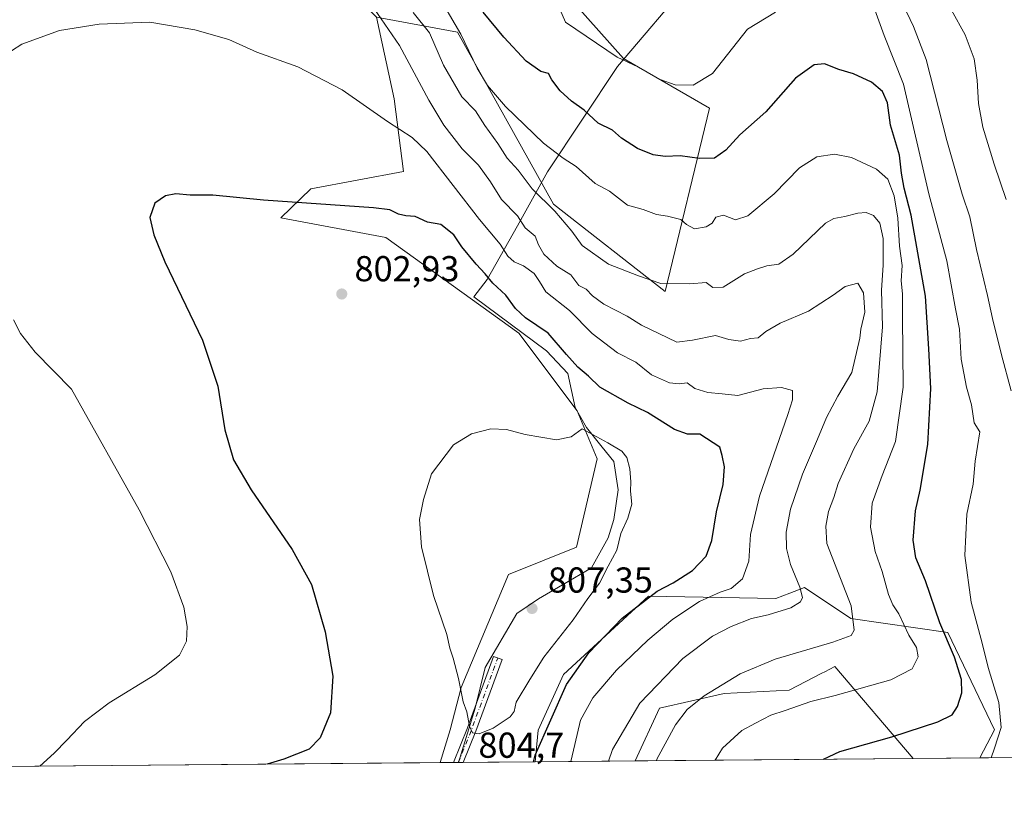
# Model space of a CAD drawing. Units: metres. Extents: x 559633 to 563089, y 4735630 to 4737974.
# Drawn here: x 560907 to 561180, y 4735630 to 4735849 of the extents above; entities that cross this region are included whole.
import ezdxf

# ---------------------------------------------------------------- set-up
doc = ezdxf.new("R2010")
doc.units = ezdxf.units.M
doc.header["$MEASUREMENT"] = 0
doc.linetypes.add('DGN Style 4', pattern=[2.6384748266838614, 1.318413404963828, -0.6592067024819142, 0.001648016756204785, -0.6592067024819142])
for name, color, linetype, lineweight in [('Arbolado forestal CxS', 92, 'Continuous', 0), ('Camino Cxs', 7, 'Continuous', 0), ('Camino eje', 30, 'DGN Style 4', 13), ('Comarca CxS', 21, 'Continuous', 0), ('Comunidad Autónoma CxS', 142, 'Continuous', 0), ('Cultivos herbáceos CxS', 92, 'Continuous', 0), ('Curva de nivel maestra', 30, 'Continuous', 30), ('Curva de nivel normal', 30, 'Continuous', 0), ('Espacio natural protegido', 121, 'Continuous', 13), ('Espacio natural protegido CxS', 121, 'Continuous', 0), ('Municipio CxS', 4, 'Continuous', 0), ('Pastizal CxS', 92, 'Continuous', 0), ('Prado CxS', 92, 'Continuous', 0), ('Provincia CxS', 1, 'Continuous', 0), ('Punto de cota en terreno', 7, 'Continuous', 0), ('Rótulo de punto de cota en terreno', 7, 'Continuous', 0)]:
    doc.layers.add(name, color=color, linetype=linetype, lineweight=lineweight)
doc.styles.add('Style-Arial', font='txt')

# ---------------------------------------------------------------- blocks, each defined once
blk = doc.blocks.new('*U9')
at = {"layer": 'Arbolado forestal CxS', "color": 92, "linetype": 'Continuous', "lineweight": 0}
blk.add_polyline3d([(561280.2265999997, 4735644.444499999, 747.968399999998), (561173.4304999998, 4735643.5, 771.4239999999991), (561177.5085000005, 4735651.329100001, 771.3447000000016), (561164.4907000001, 4735678.367699999, 774.828999999998), (561137.5828999998, 4735682.1841, 785.747000000003), (561124.7176999999, 4735690.843499999, 789.5095000000001), (561120.6294999998, 4735689.2609, 791.1209999999992), (561116.7275, 4735687.750499999, 792.1775999999954), (561081.3721000003, 4735688.383099999, 801.1251000000047), (561057.7395000001, 4735666.6711, 802.2716999999975), (561050.7169000005, 4735651.213300001, 801.8545000000014), (561049.8784999996, 4735642.407199999, 800.3874999999972), (561023.4439000003, 4735642.173400001, 803.9514999999956), (561026.2597000003, 4735651.2707, 804.2526000000071), (561029.2928999999, 4735663.0277, 804.9453999999969), (561042.4445000002, 4735694.4287, 806.1012000000047), (561061.3722999999, 4735701.9965, 805.7743999999948), (561067.0509000003, 4735726.590500001, 805.1857000000019), (561061.5541000003, 4735739.8815, 803.3695000000008), (561045.3344999999, 4735761.453700001, 801.9787999999971), (561008.3772999998, 4735788.078500001, 801.1196999999956), (560979.2292999999, 4735793.5647, 800.7927000000054), (560987.5181, 4735801.579500001, 798.7323999999935), (561013.3198999995, 4735806.352299999, 796.7217999999993), (561010.6813000003, 4735826.544700001, 793.6738999999943), (561005.7516999999, 4735849.2937, 790.0295999999945), (561028.2489, 4735845.142100001, 780.4743000000017), (561054.9331, 4735797.362700001, 784.7553000000045), (561085.9574999996, 4735773.0471, 785.4510000000009), (561098.2830999997, 4735824.024300001, 771.698000000004), (561074.4143000003, 4735837.831900001, 769.8898999999948), (561050.7550999997, 4735864.318700001, 768.6750999999931)], dxfattribs=at)
blk.add_polyline3d([(561154.8864000002, 4735643.335999999, 773.318299999999), (561077.6756999996, 4735642.653100001, 787.7979999999953), (561084.3759000005, 4735657.3391, 788.0259999999981), (561102.4014999997, 4735661.344699999, 784.747199999998), (561120.4275000002, 4735662.3455, 782.531099999993), (561129.5623000005, 4735667.014900001, 783.2197000000016), (561130.3790999996, 4735667.4323, 783.2860999999976), (561133.1662999997, 4735668.857100001, 783.475900000005)], close=True, dxfattribs=at)
blk = doc.blocks.new('*U11')
at = {"layer": 'Cultivos herbáceos CxS', "color": 92, "linetype": 'Continuous', "lineweight": 0}
blk.add_polyline3d([(560858.8975000001, 4735896.918500001, 789.3413), (560912.9139, 4735907.4923, 787.0746999999974), (560961.1661, 4735886.9483, 792.0111000000034), (560976.1948999995, 4735875.706900001, 791.8074000000051), (560987.0777000003, 4735867.5667, 791.3065999999964), (561005.7516999999, 4735849.2937, 790.0295999999945), (561010.6813000003, 4735826.544700001, 793.6738999999943), (561013.3198999995, 4735806.352299999, 796.7217999999993), (560987.5181, 4735801.579500001, 798.7323999999935), (560979.2292999999, 4735793.5647, 800.7927000000054), (561008.3772999998, 4735788.078500001, 801.1196999999956), (561045.3344999999, 4735761.453700001, 801.9787999999971), (561061.5541000003, 4735739.8815, 803.3695000000008), (561067.0509000003, 4735726.590500001, 805.1857000000019), (561061.3722999999, 4735701.9965, 805.7743999999948), (561042.4445000002, 4735694.4287, 806.1012000000047), (561029.2928999999, 4735663.0277, 804.9453999999969), (561026.2597000003, 4735651.2707, 804.2526000000071), (561023.4439000003, 4735642.173400001, 803.9514999999956), (560881.5477999998, 4735640.918500001, 794.1625000000058)], dxfattribs=at)
blk = doc.blocks.new('*U15')
at = {"layer": 'Pastizal CxS', "color": 92, "linetype": 'Continuous', "lineweight": 0}
blk.add_polyline3d([(561124.7176999999, 4735690.843499999, 789.5095000000001), (561137.5828999998, 4735682.1841, 785.747000000003), (561164.4907000001, 4735678.367699999, 774.828999999998), (561177.5085000005, 4735651.329100001, 771.3447000000016), (561173.4304999998, 4735643.5, 771.4239999999991), (561154.8864000002, 4735643.335999999, 773.318299999999), (561133.1662999997, 4735668.857100001, 783.475900000005), (561130.3790999996, 4735667.4323, 783.2860999999976), (561129.5623000005, 4735667.014900001, 783.2197000000016), (561120.4275000002, 4735662.3455, 782.531099999993), (561102.4014999997, 4735661.344699999, 784.747199999998), (561084.3759000005, 4735657.3391, 788.0259999999981), (561077.6756999996, 4735642.653100001, 787.7979999999953), (561049.8784999996, 4735642.407199999, 800.3874999999972), (561050.7169000005, 4735651.213300001, 801.8545000000014), (561057.7395000001, 4735666.6711, 802.2716999999975), (561081.3721000003, 4735688.383099999, 801.1251000000047), (561116.7275, 4735687.750499999, 792.1775999999954), (561120.6294999998, 4735689.2609, 791.1209999999992)], close=True, dxfattribs=at)
blk = doc.blocks.new('*U20')
at = {"layer": 'Espacio natural protegido CxS', "color": 121, "linetype": 'Continuous', "lineweight": 0, "flags": 128}
blk.add_lwpolyline([(561491.4693000005, 4735646.312899999), (561028.5671884873, 4735642.218762252), (561033.1652000005, 4735657.296299999), (561035.9844000001, 4735668.6322), (561044.7377000002, 4735683.5821), (561050.7947999998, 4735687.703899999), (561060.7719000002, 4735693.512800002), (561065.4820000007, 4735696.334699999), (561070.1090999999, 4735704.601600002), (561071.7011999999, 4735709.719499999), (561072.8954000006, 4735717.987500002), (561071.7015000007, 4735725.860500001), (561068.5186000002, 4735729.797599999), (561064.140599999, 4735735.309699999), (561060.9566999997, 4735740.8207), (561058.9678999991, 4735750.268800001), (561052.9979999998, 4735756.5679), (561032.779199999, 4735771.545200001), (561036.5443000001, 4735776.409200001), (561044.9385999991, 4735791.322000002), (561053.2898000004, 4735806.2998), (561072.7454000008, 4735835.582400001), (561093.4328999993, 4735859.889000001)], dxfattribs=at)
blk = doc.blocks.new('5PATER')
at = {"layer": 'Punto de cota en terreno', "linetype": 'Continuous', "lineweight": 0}
h = blk.add_hatch(color=51, dxfattribs=at)
edge = h.paths.add_edge_path()
edge.add_ellipse((0, 0), major_axis=(-0.1095731443231308, -0.1110710700762829), ratio=0.9994222409660322, start_angle=0, end_angle=360)
blk = doc.blocks.new('*U21')
at = {"layer": 'Camino Cxs', "color": 7, "linetype": 'Continuous', "lineweight": 0}
for points in [[(561029.8587999997, 4735642.2302, 812.5007999999943), (561027.1533000004, 4735642.2062, 810.0017999999982), (561031.0333000004, 4735651.821900001, 811.9744000000064), (561038.3025000002, 4735671.6469, 808.6027000000031), (561040.6497, 4735670.7863, 810.9257000000072), (561033.3667000001, 4735650.923699999, 813.8987000000053)], [(560847.6272, 4735640.6184, 799.1714000000065), (560842.1139000002, 4735640.569700001, 799.709600000002), (560837.9045000002, 4735642.8485, 800.1353999999993), (560825.1392999999, 4735650.6929, 800.5559000000068), (560821.1967000002, 4735653.553500001, 797.7495000000055), (560813.2441999996, 4735659.8256, 794.0289000000049), (560812.3901000004, 4735662.090100001, 793.8745000000055), (560810.7758, 4735664.956499999, 794.8429999999935), (560822.7046999997, 4735655.5481, 799.445000000007), (560826.5921, 4735652.728900001, 800.9116000000067), (560839.1564999997, 4735645.013300001, 800.9113000000071), (560845.0317000002, 4735641.830499999, 799.421199999997)]]:
    blk.add_polyline3d(points, close=True, dxfattribs=at)

msp = doc.modelspace()

# ---------------------------------------------------------------- linework, layer by layer
at = {"layer": 'Arbolado forestal CxS', "color": 92, "linetype": 'Continuous', "lineweight": 0, "extrusion": (0.1843074878957902, 0.001630131357463615, 0.9828672812629896), "elevation": 111904.8373876807, "flags": 128}
msp.add_lwpolyline([(4730495.10550657, -592542.466411174), (4730495.10550657, -592463.9067506663)], dxfattribs=at)
at = {"layer": 'Arbolado forestal CxS', "color": 92, "linetype": 'Continuous', "lineweight": 0, "extrusion": (0.2145004357411964, 0.001897032395322395, 0.9767220507057921), "elevation": 130109.0813320736, "flags": 128}
msp.add_lwpolyline([(4730495.511374439, -588938.1977540534), (4730495.511374439, -588828.8521358203)], dxfattribs=at)
at = {"layer": 'Arbolado forestal CxS', "color": 92, "linetype": 'Continuous', "lineweight": 0, "extrusion": (-0.1291622507136713, -0.001145586361236462, 0.9916228116690678), "elevation": -77090.92115592683, "flags": 128}
msp.add_lwpolyline([(-4730480.195908763, 598057.9620198499), (-4730480.195908763, 598054.2211358619)], dxfattribs=at)
at = {"layer": 'Arbolado forestal CxS', "color": 92, "linetype": 'Continuous', "lineweight": 0, "extrusion": (-0.07613261369656332, -0.0006697058717537287, 0.9970974759900736), "elevation": -45081.85111858661, "flags": 128}
msp.add_lwpolyline([(-4730524.072032569, 600974.609577248), (-4730524.072032569, 600973.2527867929)], dxfattribs=at)
at = {"layer": 'Arbolado forestal CxS', "color": 92, "linetype": 'Continuous', "lineweight": 0, "extrusion": (-0.05756230615453958, -0.0005106436563913441, 0.9983417852385161), "elevation": -33909.11638400281, "flags": 128}
msp.add_lwpolyline([(-4730479.117909104, 602063.0940172657), (-4730479.117909104, 602061.7390171591)], dxfattribs=at)
at = {"layer": 'Arbolado forestal CxS', "color": 92, "linetype": 'Continuous', "lineweight": 0, "extrusion": (0.2066416591514853, 0.00182801129278026, 0.9784149851049067), "elevation": 125376.1966829833, "flags": 128}
msp.add_lwpolyline([(4730494.106403898, -589739.718169341), (4730494.106403898, -589719.2560100035)], dxfattribs=at)
at = {"layer": 'Arbolado forestal CxS', "color": 92, "linetype": 'Continuous', "lineweight": 0}
for points in [[(561005.7516999999, 4735849.2937, 790.0295999999945), (561028.2489, 4735845.142100001, 780.4743000000017), (561054.9331, 4735797.362700001, 784.7553000000045), (561085.9574999996, 4735773.0471, 785.4510000000009), (561098.2830999997, 4735824.024300001, 771.698000000004), (561074.4143000003, 4735837.831900001, 769.8898999999948), (561050.7550999997, 4735864.318700001, 768.6750999999931), (561029.3410999998, 4735902.6077, 769.7119999999995), (561034.8123000005, 4735916.053500001, 767.6119000000036), (561040.7631000001, 4735904.0757, 765.5293999999994), (561046.4908999996, 4735890.471700001, 764.4167000000016), (561060.0947000004, 4735886.8915, 760.9268000000012), (561095.6303000003, 4735864.9169, 762.3576999999932), (561113.0374999996, 4735879.422300001, 761.4046999999993), (561129.1533000004, 4735903.916099999, 755.6989000000032), (561114.0065000001, 4735961.6217, 751.8283999999985), (561070.8409000002, 4735970.647100001, 762.8859999999986), (561074.3787000002, 4735973.094900001, 762.2088999999978)], [(561005.7516999999, 4735849.2937, 790.0295999999945), (561010.6813000003, 4735826.544700001, 793.6738999999943), (561013.3198999995, 4735806.352299999, 796.7217999999993), (560987.5181, 4735801.579500001, 798.7323999999935), (560979.2292999999, 4735793.5647, 800.7927000000054), (561008.3772999998, 4735788.078500001, 801.1196999999956), (561045.3344999999, 4735761.453700001, 801.9787999999971), (561061.5541000003, 4735739.8815, 803.3695000000008), (561067.0509000003, 4735726.590500001, 805.1857000000019), (561061.3722999999, 4735701.9965, 805.7743999999948), (561042.4445000002, 4735694.4287, 806.1012000000047), (561029.2928999999, 4735663.0277, 804.9453999999969), (561026.2597000003, 4735651.2707, 804.2526000000071), (561023.4440000001, 4735642.1735, 803.9514999999956)], [(561173.4305999996, 4735643.5001, 771.4239999999991), (561177.5085000005, 4735651.329100001, 771.3447000000016), (561164.4907000001, 4735678.367699999, 774.828999999998), (561137.5828999998, 4735682.1841, 785.747000000003), (561124.7176999999, 4735690.843499999, 789.5095000000001), (561120.6294999998, 4735689.2609, 791.1209999999992), (561116.7275, 4735687.750499999, 792.1775999999954), (561081.3721000003, 4735688.383099999, 801.1251000000047), (561057.7395000001, 4735666.6711, 802.2716999999975), (561050.7169000005, 4735651.213300001, 801.8545000000014), (561049.8784999996, 4735642.407299999, 800.3874999999972)], [(561154.8863000004, 4735643.336100001, 773.318299999999), (561133.1662999997, 4735668.857100001, 783.475900000005), (561130.3790999996, 4735667.4323, 783.2860999999976), (561129.5623000005, 4735667.014900001, 783.2197000000016), (561120.4275000002, 4735662.3455, 782.531099999993), (561102.4014999997, 4735661.344699999, 784.747199999998), (561084.3759000005, 4735657.3391, 788.0259999999981), (561077.6758000003, 4735642.653200001, 787.797900000005)]]:
    msp.add_polyline3d(points, dxfattribs=at)
at = {"layer": 'Camino Cxs', "color": 7, "linetype": 'Continuous', "lineweight": 0, "extrusion": (-0.6784761262061625, -0.005993561050046205, 0.7345980012185024), "elevation": -408431.8646388263, "flags": 128}
msp.add_lwpolyline([(-4730501.599132827, 443396.5805300403), (-4730501.599132827, 443392.897419608)], dxfattribs=at)
at = {"layer": 'Camino Cxs', "color": 7, "linetype": 'Continuous', "lineweight": 0}
msp.add_polyline3d([(561027.1533000004, 4735642.206300001, 810.0017999999982), (561031.0333000004, 4735651.821900001, 811.9744000000064), (561038.3025000002, 4735671.6469, 808.6027000000031), (561040.6497, 4735670.7863, 810.9257000000072), (561033.3667000001, 4735650.923699999, 813.8987000000053), (561029.8587999997, 4735642.2302, 812.5007999999943)], dxfattribs=at)
at = {"layer": 'Camino eje', "color": 30, "linetype": 'DGN Style 4', "lineweight": 13, "extrusion": (-0.931253953048156, 0.3562558778683999, 0.07647106914643653), "elevation": 1164702.403869695, "flags": 128}
msp.add_lwpolyline([(-4623493.750422328, -88513.90803231735), (-4623503.620684199, -88511.56517195507), (-4623524.754115811, -88515.41574720715)], dxfattribs=at)
at = {"layer": 'Comarca CxS', "color": 21, "linetype": 'Continuous', "lineweight": 0, "flags": 128}
msp.add_lwpolyline([(562131.2887062199, 4735651.971615649), (561616.6562999998, 4735647.420100001), (561491.4693000005, 4735646.312899999), (561028.5671884873, 4735642.218762252), (560889.3429793653, 4735640.987423942), (560711.3000719008, 4735639.412744629), (560696.690644539, 4735639.283529981), (560636.4200394675, 4735638.750489526), (560632.2423516074, 4735638.713522223), (560624.8525999998, 4735638.648200001), (560269.7184960985, 4735635.507238777), (560184.4096502156, 4735634.752730132), (560075.3296922283, 4735633.788000065), (560000.0396509538, 4735633.122106286), (559941.7708965217, 4735632.606730921), (559890.3397003645, 4735632.15185881), (559819.6684556149, 4735631.526827597), (559652.6900004528, 4735630.049982603), (559643.5758, 4736683.226799999), (559633.7724985321, 4737816.041979012), (559633.7724000007, 4737816.055500001), (559633.7650999996, 4737816.901699999), (559632.6700004523, 4737943.439982578), (563040.4800004774, 4737973.57998258)], dxfattribs=at)
at = {"layer": 'Comunidad Autónoma CxS', "color": 142, "linetype": 'Continuous', "lineweight": 0, "flags": 128}
msp.add_lwpolyline([(562131.2887062199, 4735651.971615649), (561616.6562999998, 4735647.420100001), (561491.4693000005, 4735646.312899999), (561028.5671884873, 4735642.218762252), (560889.3429793653, 4735640.987423942), (560711.3000719008, 4735639.412744629), (560696.690644539, 4735639.283529981), (560636.4200394675, 4735638.750489526), (560632.2423516074, 4735638.713522223), (560624.8525999998, 4735638.648200001), (560269.7184960985, 4735635.507238777), (560184.4096502156, 4735634.752730132), (560075.3296922283, 4735633.788000065), (560000.0396509538, 4735633.122106286), (559941.7708965217, 4735632.606730921), (559890.3397003645, 4735632.15185881), (559819.6684556149, 4735631.526827597), (559652.6900004528, 4735630.049982603), (559643.5758, 4736683.226799999), (559633.7724985321, 4737816.041979012), (559633.7724000007, 4737816.055500001), (559633.7650999996, 4737816.901699999), (559632.6700004523, 4737943.439982578), (563040.4800004774, 4737973.57998258)], dxfattribs=at)
at = {"layer": 'Cultivos herbáceos CxS', "color": 92, "linetype": 'Continuous', "lineweight": 0, "extrusion": (-0.06881814761418956, -0.0006086620788239675, 0.9976290353079271), "elevation": -40688.95462777996, "flags": 128}
msp.add_lwpolyline([(-4730495.183492522, 601510.1606402542), (-4730495.183492521, 601367.921747045)], dxfattribs=at)
at = {"layer": 'Cultivos herbáceos CxS', "color": 92, "linetype": 'Continuous', "lineweight": 0}
msp.add_polyline3d([(561005.7516999999, 4735849.2937, 790.0295999999945), (561010.6813000003, 4735826.544700001, 793.6738999999943), (561013.3198999995, 4735806.352299999, 796.7217999999993), (560987.5181, 4735801.579500001, 798.7323999999935), (560979.2292999999, 4735793.5647, 800.7927000000054), (561008.3772999998, 4735788.078500001, 801.1196999999956), (561045.3344999999, 4735761.453700001, 801.9787999999971), (561061.5541000003, 4735739.8815, 803.3695000000008), (561067.0509000003, 4735726.590500001, 805.1857000000019), (561061.3722999999, 4735701.9965, 805.7743999999948), (561042.4445000002, 4735694.4287, 806.1012000000047), (561029.2928999999, 4735663.0277, 804.9453999999969), (561026.2597000003, 4735651.2707, 804.2526000000071), (561023.4440000001, 4735642.1735, 803.9514999999956)], dxfattribs=at)
at = {"layer": 'Curva de nivel maestra', "color": 30, "linetype": 'Continuous', "lineweight": 30, "flags": 128}
for points, elevation in [([(561130.0231999997, 4735643.1163), (561134.54, 4735645.300100001), (561148.9800000004, 4735649.350099999), (561161.7199999997, 4735653.4901), (561165.7599999999, 4735655.4901), (561167.25, 4735657.7601), (561168.4000000004, 4735661.610099999), (561168.3600000005, 4735665.280099999), (561166.4000000004, 4735671.450099999), (561162.29, 4735681.0001), (561158.2999999998, 4735692.6801), (561155.6799999997, 4735699.0601), (561154.9100000003, 4735703.950099999), (561155.5499999998, 4735712.1501), (561156.7999999998, 4735717.850099999), (561158.9699999997, 4735730.5701), (561159.8499999996, 4735746.130100001), (561159.2800000003, 4735757.170100001), (561158.3099999996, 4735771.800100001), (561154.3799999999, 4735794.280099999), (561152.4000000004, 4735801.7401), (561151.6699999999, 4735805.940099999), (561151.1399999997, 4735810.9001), (561148.5700000003, 4735819.2601), (561147.75, 4735825.440099999), (561146.3799999999, 4735828.610099999), (561143.3200000003, 4735831.1801), (561138.2999999998, 4735833.520099999), (561134.2400000002, 4735834.7401), (561130.2999999998, 4735836.300100001), (561127.3600000005, 4735836.0601), (561122.1600000003, 4735832.3201), (561113.9900000002, 4735822.970100001), (561106.6900000004, 4735816.5601), (561102.8600000005, 4735812.280099999), (561099.7000000002, 4735810.0801), (561095.54, 4735809.960100001), (561090.2000000002, 4735810.770099999), (561086.0300000003, 4735810.5701), (561082.6200000001, 4735811.050100001), (561078.3200000003, 4735812.800100001), (561073.8099999996, 4735815.6801), (561071.3799999999, 4735817.870100001), (561067.3600000005, 4735819.780099999), (561063.4699999997, 4735823.4101), (561059.9500000002, 4735825.9301), (561056.8399999999, 4735828.8301), (561054.5, 4735831.860099999), (561053.5599999996, 4735833.5801), (561051.4699999997, 4735834.1601), (561047.3600000005, 4735837.040100001), (561041.1200000001, 4735843.670100001), (561035.4400000004, 4735850.620100001)], 775), ([(561049.4323000005, 4735642.4035), (561049.9000000004, 4735644.2301), (561058.5800000001, 4735663.880100001), (561064.79, 4735672.640100001), (561074.0599999996, 4735682.280099999), (561083.7199999997, 4735689.770099999), (561088.2000000002, 4735692.130100001), (561093.54, 4735695.5801), (561097.3799999999, 4735699.550100001), (561098.9299999997, 4735703.9301), (561100.2800000003, 4735711.870100001), (561102.1200000001, 4735719.4001), (561102.4400000004, 4735724.370100001), (561101.8200000003, 4735727.520099999), (561101.1600000003, 4735729.8201), (561095.5800000001, 4735733.460100001), (561092.2199999997, 4735733.420100001), (561088.5999999996, 4735734.7501), (561081.0800000001, 4735739.420100001), (561075.6799999997, 4735742.040100001), (561067.8300000001, 4735746.5001), (561064.6600000003, 4735749.5701), (561061.75, 4735752.0001), (561058.5300000003, 4735755.5601), (561053.4400000004, 4735761.470100001), (561047.1799999997, 4735765.770099999), (561044.3600000005, 4735768.3301), (561041.7599999999, 4735772.020099999), (561038.0700000003, 4735775.420100001), (561035.9900000002, 4735778.0101), (561033.4299999997, 4735780.620100001), (561029.4500000002, 4735785.460100001), (561027.25, 4735788.770099999), (561023.6600000003, 4735791.670100001), (561019.9900000002, 4735792.3101), (561016.5099999999, 4735793.860099999), (561013.9600000001, 4735794.0601), (561011.8600000005, 4735794.540100001), (561009.4900000002, 4735795.710100001), (561004.9900000002, 4735796.290100001), (560974.4000000004, 4735798.420100001), (560960.3200000003, 4735799.8201), (560953.9699999997, 4735799.8201), (560950.0599999996, 4735800.2301), (560947.1799999997, 4735799.6601), (560944.1600000003, 4735797.5701), (560942.7599999999, 4735793.630100001), (560943.9500000002, 4735788.8301), (560947, 4735781.300100001), (560957.4400000004, 4735759.550100001), (560961.7199999997, 4735746.780099999), (560963.6699999999, 4735734.6601), (560966.0800000001, 4735726.3301), (560970.9600000001, 4735717.960100001), (560982.3799999999, 4735701.4001), (560987.6799999997, 4735691.700099999), (560991.5599999996, 4735678.550100001), (560993.6600000003, 4735666.200099999), (560993.0099999999, 4735656.050100001), (560990.1200000001, 4735649.050100001), (560987.0700000003, 4735645.880100001), (560980, 4735643.100099999), (560975.4080999997, 4735641.7488)], 800), ([(560975.4080999997, 4735641.7488), (560975.4073000001, 4735641.748600001)], 800), ([(561049.4321999997, 4735642.4033), (561049.4323000005, 4735642.4035)], 800)]:
    msp.add_lwpolyline(points, dxfattribs=dict(at, elevation=elevation))
at = {"layer": 'Curva de nivel normal', "color": 30, "linetype": 'Continuous', "lineweight": 0, "flags": 128}
for points, elevation in [([(561147.2800000003, 4735862.880100001), (561155.0199999996, 4735846.6501), (561158.5199999996, 4735837.4801), (561164.2400000002, 4735815.0001), (561168.4800000004, 4735800.0601), (561170.6299999999, 4735793.8101), (561172.4500000002, 4735784.770099999), (561175.5099999999, 4735771.920100001), (561176.9600000001, 4735765.5701), (561179.4600000001, 4735755.5001), (561182.1399999997, 4735745.5101)], 765.0000000000001), ([(561099.9034000002, 4735642.8496), (561101.9500000002, 4735646.1601), (561107.2699999996, 4735651.120100001), (561111.0599999996, 4735653.100099999), (561115.3700000001, 4735655.4101), (561119.3099999996, 4735656.6801), (561126.4600000001, 4735659.1601), (561133.1799999997, 4735660.8201), (561148.6900000004, 4735665.200099999), (561154.6399999997, 4735668.2401), (561156.2800000003, 4735671.600099999), (561155.7800000003, 4735674.1501), (561153.6900000004, 4735677.5601), (561150.9400000004, 4735683.5601), (561149.2199999997, 4735686.040100001), (561148.04, 4735688.9101), (561146.2599999999, 4735695.300100001), (561144.3200000003, 4735700.8101), (561143, 4735707.630100001), (561143.4800000004, 4735714.2301), (561146.25, 4735721.9801), (561150.0199999996, 4735731.360099999), (561152.1200000001, 4735746.4901), (561151.9000000004, 4735765.940099999), (561151.9400000004, 4735772.420100001), (561151.54, 4735776.0101), (561151.7999999998, 4735780.280099999), (561151.1100000005, 4735785.6601), (561150.6399999997, 4735793.4001), (561149.6399999997, 4735799.6801), (561147.8600000005, 4735804.300100001), (561144.6900000004, 4735807.040100001), (561137.7599999999, 4735810.2401), (561133.0800000001, 4735811.2401), (561128.1399999997, 4735810.470100001), (561123.3099999996, 4735807.420100001), (561116.29, 4735800.190099999), (561108.9800000004, 4735794.090100001), (561105.54, 4735792.9301), (561102.2000000002, 4735794.220100001), (561100.0800000001, 4735793.710100001), (561099.0499999998, 4735792.0801), (561097.4199999999, 4735790.9801), (561094.1699999999, 4735790.460100001), (561091.9299999997, 4735791.6501), (561090.3300000001, 4735793.030099999), (561086.6100000005, 4735793.9901), (561083.5899999999, 4735794.420100001), (561079.8700000001, 4735795.860099999), (561075.5599999996, 4735797.020099999), (561070.4800000004, 4735800.9001), (561066.5, 4735803.040100001), (561061.2999999998, 4735807.800100001), (561057.6299999999, 4735810.140100001), (561052.2000000002, 4735814.3101), (561041.6399999997, 4735824.420100001), (561036.5800000001, 4735830.2601), (561033.7599999999, 4735835.110099999), (561029.2199999997, 4735844.5601), (561022.2599999999, 4735856.5001)], 780), ([(561180.7599999999, 4735798.620100001), (561177.4299999997, 4735808.4101), (561174.2800000003, 4735818.7401), (561173.0700000003, 4735825.290100001), (561172.6699999999, 4735831.7501), (561171.8099999996, 4735837.690099999), (561169.3300000001, 4735844.360099999), (561161.79, 4735858.1601)], 760), ([(561070.2813999997, 4735642.5877), (561071.3799999999, 4735645.8201), (561078.9800000004, 4735658.690099999), (561090.8600000005, 4735671.0801), (561099.1600000003, 4735677.3301), (561104.3099999996, 4735680.020099999), (561110, 4735682.190099999), (561114.6500000004, 4735683.200099999), (561120.8700000001, 4735685.170100001), (561123.6100000005, 4735686.850099999), (561124.1799999997, 4735688.090100001), (561123.3799999999, 4735690.920100001), (561120.8399999999, 4735697.190099999), (561119.6900000004, 4735701.700099999), (561119.6500000004, 4735706.1801), (561120.8499999996, 4735712.630100001), (561124.1399999997, 4735722.340100001), (561128.3600000005, 4735732.0101), (561130.79, 4735738.0801), (561133.9600000001, 4735744.0001), (561137.8200000003, 4735750.550100001), (561140.0999999996, 4735760.130100001), (561140.3600000005, 4735762.610099999), (561141.4400000004, 4735767.3301), (561141.0899999999, 4735772.670100001), (561139.54, 4735775.370100001), (561136.04, 4735774.470100001), (561132.6399999997, 4735772.040100001), (561125.8300000001, 4735767.5701), (561117.9400000004, 4735764.2601), (561113.9900000002, 4735761.9901), (561111.8700000001, 4735760.220100001), (561109.7100000001, 4735760.020099999), (561106.9100000003, 4735759.280099999), (561103.7100000001, 4735759.7301), (561100, 4735760.8101), (561093.5999999996, 4735759.5601), (561089.25, 4735758.960100001), (561079.4400000004, 4735763.720100001), (561075.4699999997, 4735766.1801), (561068.9600000001, 4735769.5801), (561065.7800000003, 4735771.8201), (561064.0099999999, 4735773.710100001), (561061.9600000001, 4735774.690099999), (561059.7400000002, 4735777.720100001), (561055.9000000004, 4735780.0701), (561052.2400000002, 4735783.4301), (561050.79, 4735785.9801), (561049.8300000001, 4735788.4001), (561047.0899999999, 4735790.790100001), (561044.9699999997, 4735794.100099999), (561040.4900000002, 4735798.590100001), (561037.4199999999, 4735803.540100001), (561034.0999999996, 4735808.130100001), (561029.6200000001, 4735812.690099999), (561024.4600000001, 4735819.300100001), (561020.29, 4735826.2401), (561012.1799999997, 4735841.390100001), (561002.9800000004, 4735854.790100001)], 790), ([(561116.6699999999, 4735850.690099999), (561108.9000000004, 4735845.890100001), (561099.1500000004, 4735833.5801), (561093.7599999999, 4735830.4001), (561088.79, 4735830.4801), (561084.6200000001, 4735831.9901), (561078.3600000005, 4735835.4801), (561072.6399999997, 4735838.200099999), (561058.2800000003, 4735847.890100001), (561056.7400000002, 4735851.5001)], 770.0000000000001), ([(561176.5351, 4735643.5274), (561177.5099999999, 4735646.2401), (561179.3200000003, 4735651.9101), (561178.6600000003, 4735658.9101), (561175.7800000003, 4735668.5801), (561174.0700000003, 4735675.380100001), (561171.0099999999, 4735686.770099999), (561169.2300000004, 4735699.700099999), (561169.7999999998, 4735711.2301), (561171.5499999998, 4735719.5701), (561172.0800000001, 4735725.920100001), (561173.4199999999, 4735734.030099999), (561171.8399999999, 4735736.600099999), (561171.1500000004, 4735741.550100001), (561169.7199999997, 4735746.5001), (561168.2000000002, 4735754.2401), (561167.75, 4735762.640100001), (561166.6200000001, 4735768.2501), (561164.2300000004, 4735781.5701), (561159.25, 4735800.2301), (561152.1900000004, 4735830.620100001), (561146.8600000005, 4735844.140100001), (561144.2599999999, 4735851.2601)], 770.0000000000001), ([(561083.5710000005, 4735642.705200001), (561083.7100000001, 4735643.140100001), (561088.8700000001, 4735652.6601), (561092.0599999996, 4735656.940099999), (561096.8600000005, 4735660.720100001), (561106.7800000003, 4735666.870100001), (561116.54, 4735670.950099999), (561132.54, 4735675.6501), (561137.6600000003, 4735677.530099999), (561138.54, 4735679.0101), (561137.6699999999, 4735685.710100001), (561130.9000000004, 4735703.090100001), (561130.6600000003, 4735707.9001), (561131.3799999999, 4735711.9001), (561132.8700000001, 4735715.870100001), (561134.0700000003, 4735719.6801), (561138.4400000004, 4735729.3201), (561142.6299999999, 4735737.030099999), (561144.8499999996, 4735745.2301), (561146.3399999999, 4735763.200099999), (561146.0800000001, 4735773.450099999), (561146.5999999996, 4735780.3301), (561146.54, 4735787.8201), (561145.6600000003, 4735792.0701), (561143.8700000001, 4735794.140100001), (561141.8700000001, 4735794.9901), (561139.54, 4735794.8101), (561135.8700000001, 4735793.880100001), (561132.8099999996, 4735793.380100001), (561130.54, 4735792.040100001), (561121.54, 4735783.420100001), (561117.54, 4735780.630100001), (561114.2000000002, 4735780.190099999), (561111.6799999997, 4735779.380100001), (561108.0199999996, 4735777.950099999), (561102.1399999997, 4735774.290100001), (561099.2599999999, 4735774.1601), (561097.4100000003, 4735775.5601), (561092.8700000001, 4735775.170100001), (561084.7800000003, 4735775.2601), (561078.54, 4735777.390100001), (561070.2000000002, 4735780.620100001), (561062.9199999999, 4735785.860099999), (561060.0099999999, 4735789.800100001), (561055.3499999996, 4735795.380100001), (561049.0099999999, 4735801.550100001), (561045.1100000005, 4735806.7601), (561042.0999999996, 4735810.120100001), (561039.5099999999, 4735814.190099999), (561035.8399999999, 4735819.1801), (561033.2699999996, 4735823.280099999), (561029.4699999997, 4735827.1501), (561024.3700000001, 4735835.920100001), (561020.4800000004, 4735844.9001), (561016, 4735850.600099999)], 785), ([(561059.773, 4735642.4948), (561060.9199999999, 4735647.2601), (561062.4500000002, 4735654.0001), (561065.9299999997, 4735660.220100001), (561072.4600000001, 4735667.9101), (561081.1900000004, 4735676.2301), (561088.1500000004, 4735682.0001), (561095.5199999996, 4735686.9301), (561101.2400000002, 4735689.5701), (561104.3499999996, 4735690.5801), (561107.5099999999, 4735693.280099999), (561109.2400000002, 4735698.1801), (561109.6900000004, 4735705.5101), (561112.2100000001, 4735716.2301), (561120.0899999999, 4735738.860099999), (561121.4000000004, 4735742.9901), (561121.3499999996, 4735745.520099999), (561118.3200000003, 4735746.4001), (561113.2400000002, 4735745.9801), (561106.2199999997, 4735744.1801), (561101.79, 4735744.630100001), (561097.8700000001, 4735744.970100001), (561094.2599999999, 4735746.090100001), (561092.0800000001, 4735747.670100001), (561089.9199999999, 4735747.450099999), (561087.2000000002, 4735747.6801), (561082.2300000004, 4735749.9001), (561077.8799999999, 4735753.4001), (561072.7000000002, 4735756.030099999), (561065.7300000004, 4735761.420100001), (561059.3899999997, 4735767.7501), (561052.8300000001, 4735772.950099999), (561051.0999999996, 4735775.840100001), (561049.5899999999, 4735778.040100001), (561046.6299999999, 4735780.200099999), (561044.0499999998, 4735781.280099999), (561042.2699999996, 4735782.840100001), (561040.1500000004, 4735786.170100001), (561034.4000000004, 4735793.100099999), (561019.7400000002, 4735811.970100001), (561015.7300000004, 4735815.8301), (561008.8700000001, 4735820.290100001), (560996.2199999997, 4735829.040100001), (560983.9299999997, 4735835.4901), (560972.54, 4735839.520099999), (560964.7100000001, 4735843.0601), (560955.2800000003, 4735845.7601), (560942.8300000001, 4735847.890100001), (560928.75, 4735847.280099999), (560917.6699999999, 4735845.5701), (560907.25, 4735841.770099999), (560901.4800000004, 4735838.050100001)], 795), ([(560904.8899999997, 4735765.220100001), (560906.8300000001, 4735761.350099999), (560910.9100000003, 4735756.2501), (560921.0300000003, 4735745.9001), (560939.8700000001, 4735712.370100001), (560948.6500000004, 4735695.2301), (560952.2400000002, 4735685.360099999), (560953.1699999999, 4735680.030099999), (560952.9400000004, 4735675.970100001), (560951.0800000001, 4735672.040100001), (560944.1799999997, 4735666.540100001), (560931.5300000003, 4735658.800100001), (560924.6200000001, 4735653.5801), (560919.7800000003, 4735648.4001), (560916.1699999999, 4735644.8301), (560912.2657000005, 4735641.190199999)], 795), ([(561062.8799999999, 4735734.9101), (561059.8799999999, 4735732.720100001), (561055.8300000001, 4735731.8101), (561047.1100000005, 4735733.3301), (561041.8799999999, 4735734.7601), (561037.5499999998, 4735734.9001), (561032.2100000001, 4735733.4901), (561027.2100000001, 4735730.4901), (561021.0599999996, 4735722.4101), (561018.8399999999, 4735715.290100001), (561017.6799999997, 4735709.720100001), (561018.29, 4735702.140100001), (561021.6200000001, 4735688.600099999), (561025.3399999999, 4735677.770099999), (561026.1200000001, 4735673.960100001), (561027.0800000001, 4735671.2401), (561028.54, 4735665.5801), (561029.8200000003, 4735659.100099999), (561030.9100000003, 4735656.280099999), (561031.5800000001, 4735652.280099999), (561032.4699999997, 4735650.5001), (561034.29, 4735650.220100001), (561038.2100000001, 4735651.7401), (561042.9299999997, 4735654.870100001), (561044.0599999996, 4735656.4001), (561044.5999999996, 4735658.970100001), (561048.3399999999, 4735665.2401), (561052.2800000003, 4735671.4901), (561060.4000000004, 4735681.880100001), (561064.4600000001, 4735687.8201), (561067.7300000004, 4735692.0601), (561070.1100000005, 4735696.7301), (561072.5800000001, 4735701.200099999), (561073.6799999997, 4735705.8101), (561075.6299999999, 4735710.0801), (561076.6799999997, 4735713.940099999), (561076.3899999997, 4735717.5701), (561076.4800000004, 4735720.2301), (561076.1600000003, 4735723.800100001), (561075.3300000001, 4735726.960100001), (561073.9900000002, 4735728.690099999), (561070.0099999999, 4735731.040100001), (561062.8799999999, 4735734.9101)], 805)]:
    msp.add_lwpolyline(points, dxfattribs=dict(at, elevation=elevation))
at = {"layer": 'Espacio natural protegido', "color": 121, "linetype": 'Continuous', "lineweight": 13, "flags": 128}
msp.add_lwpolyline([(561028.5671827312, 4735642.218743378), (561033.1652000011, 4735657.296299998), (561035.9844000007, 4735668.632200001), (561044.7377000006, 4735683.582100002), (561050.7948000004, 4735687.703899999), (561060.7719000007, 4735693.512800002), (561065.4820000012, 4735696.3347), (561070.1091000005, 4735704.601600002), (561071.7012000005, 4735709.719499998), (561072.8954000013, 4735717.987500003), (561071.7015000012, 4735725.860500001), (561068.5186000008, 4735729.7976), (561064.1405999997, 4735735.309699998), (561060.9567000003, 4735740.820700001), (561058.9678999997, 4735750.268800001), (561052.9980000004, 4735756.567899999), (561032.7792000017, 4735771.545200001), (561036.5443000006, 4735776.409200001), (561044.9386000019, 4735791.322000002), (561053.289800001, 4735806.299800001), (561072.7454000014, 4735835.582400001), (561093.4329000021, 4735859.889000002)], dxfattribs=at)
at = {"layer": 'Municipio CxS', "color": 4, "linetype": 'Continuous', "lineweight": 0, "flags": 128}
msp.add_lwpolyline([(562131.2887062199, 4735651.971615649), (561616.6562999998, 4735647.420100001), (561491.4693000005, 4735646.312899999), (561028.5671884873, 4735642.218762252), (560889.3429793653, 4735640.987423942), (560711.3000719008, 4735639.412744629), (560696.690644539, 4735639.283529981), (560636.4200394675, 4735638.750489526), (560632.2423516074, 4735638.713522223), (560624.8525999998, 4735638.648200001), (560269.7184960985, 4735635.507238777), (560184.4096502156, 4735634.752730132), (560075.3296922283, 4735633.788000065), (560000.0396509538, 4735633.122106286), (559941.7708965217, 4735632.606730921), (559890.3397003645, 4735632.15185881), (559819.6684556149, 4735631.526827597), (559652.6900004528, 4735630.049982603), (559643.5758, 4736683.226799999), (559633.7724985321, 4737816.041979012)], dxfattribs=at)
at = {"layer": 'Pastizal CxS', "color": 92, "linetype": 'Continuous', "lineweight": 0, "extrusion": (0.101614351747883, 0.0008986553008515496, 0.994823459683932), "elevation": 62046.41618517457, "flags": 128}
msp.add_lwpolyline([(4730495.615489229, -599830.8489583777), (4730495.615489229, -599812.2076356434)], dxfattribs=at)
at = {"layer": 'Pastizal CxS', "color": 92, "linetype": 'Continuous', "lineweight": 0, "extrusion": (0.4125348408130021, 0.00364788771896673, 0.9109345190685119), "elevation": 249456.8146965402, "flags": 128}
msp.add_lwpolyline([(4730496.318353253, -548904.3598864835), (4730496.318353253, -548873.843657101)], dxfattribs=at)
at = {"layer": 'Pastizal CxS', "color": 92, "linetype": 'Continuous', "lineweight": 0}
for points in [[(561173.4305999996, 4735643.5001, 771.4239999999991), (561177.5085000005, 4735651.329100001, 771.3447000000016), (561164.4907000001, 4735678.367699999, 774.828999999998), (561137.5828999998, 4735682.1841, 785.747000000003), (561124.7176999999, 4735690.843499999, 789.5095000000001), (561120.6294999998, 4735689.2609, 791.1209999999992), (561116.7275, 4735687.750499999, 792.1775999999954), (561081.3721000003, 4735688.383099999, 801.1251000000047), (561057.7395000001, 4735666.6711, 802.2716999999975), (561050.7169000005, 4735651.213300001, 801.8545000000014), (561049.8784999996, 4735642.407299999, 800.3874999999972)], [(561154.8863000004, 4735643.336100001, 773.318299999999), (561133.1662999997, 4735668.857100001, 783.475900000005), (561130.3790999996, 4735667.4323, 783.2860999999976), (561129.5623000005, 4735667.014900001, 783.2197000000016), (561120.4275000002, 4735662.3455, 782.531099999993), (561102.4014999997, 4735661.344699999, 784.747199999998), (561084.3759000005, 4735657.3391, 788.0259999999981), (561077.6758000003, 4735642.653200001, 787.797900000005)]]:
    msp.add_polyline3d(points, dxfattribs=at)
at = {"layer": 'Prado CxS', "color": 92, "linetype": 'Continuous', "lineweight": 0}
for points in [[(561005.7516999999, 4735849.2937, 790.0295999999945), (561028.2489, 4735845.142100001, 780.4743000000017), (561054.9331, 4735797.362700001, 784.7553000000045), (561085.9574999996, 4735773.0471, 785.4510000000009), (561098.2830999997, 4735824.024300001, 771.698000000004), (561074.4143000003, 4735837.831900001, 769.8898999999948), (561050.7550999997, 4735864.318700001, 768.6750999999931), (561029.3410999998, 4735902.6077, 769.7119999999995), (561034.8123000005, 4735916.053500001, 767.6119000000036), (561040.7631000001, 4735904.0757, 765.5293999999994), (561046.4908999996, 4735890.471700001, 764.4167000000016), (561060.0947000004, 4735886.8915, 760.9268000000012), (561095.6303000003, 4735864.9169, 762.3576999999932), (561113.0374999996, 4735879.422300001, 761.4046999999993), (561129.1533000004, 4735903.916099999, 755.6989000000032), (561114.0065000001, 4735961.6217, 751.8283999999985), (561070.8409000002, 4735970.647100001, 762.8859999999986), (561074.3787000002, 4735973.094900001, 762.2088999999978)], [(561050.7550999997, 4735864.318700001, 768.6750999999931), (561074.4143000003, 4735837.831900001, 769.8898999999948), (561098.2830999997, 4735824.024300001, 771.698000000004), (561085.9574999996, 4735773.0471, 785.4510000000009), (561054.9331, 4735797.362700001, 784.7553000000045), (561028.2489, 4735845.142100001, 780.4743000000017), (561005.7516999999, 4735849.2937, 790.0295999999945)]]:
    msp.add_polyline3d(points, dxfattribs=at)
at = {"layer": 'Provincia CxS', "color": 1, "linetype": 'Continuous', "lineweight": 0, "flags": 128}
msp.add_lwpolyline([(562131.2887062199, 4735651.971615649), (561616.6562999998, 4735647.420100001), (561491.4693000005, 4735646.312899999), (561028.5671884873, 4735642.218762252), (560889.3429793653, 4735640.987423942), (560711.3000719008, 4735639.412744629), (560696.690644539, 4735639.283529981), (560636.4200394675, 4735638.750489526), (560632.2423516074, 4735638.713522223), (560624.8525999998, 4735638.648200001), (560269.7184960985, 4735635.507238777), (560184.4096502156, 4735634.752730132), (560075.3296922283, 4735633.788000065), (560000.0396509538, 4735633.122106286), (559941.7708965217, 4735632.606730921), (559890.3397003645, 4735632.15185881), (559819.6684556149, 4735631.526827597), (559652.6900004528, 4735630.049982603), (559643.5758, 4736683.226799999), (559633.7724985321, 4737816.041979012), (559633.7724000007, 4737816.055500001), (559633.7650999996, 4737816.901699999), (559632.6700004523, 4737943.439982578), (563040.4800004774, 4737973.57998258)], dxfattribs=at)

# ---------------------------------------------------------------- block references
at = {"layer": 'Arbolado forestal CxS', "color": 92, "linetype": 'Continuous', "lineweight": 0}
msp.add_blockref('*U9', (0, 0), dxfattribs=at)
at = {"layer": 'Camino Cxs', "color": 7, "linetype": 'Continuous', "lineweight": 0}
msp.add_blockref('*U21', (0, 0), dxfattribs=at)
at = {"layer": 'Cultivos herbáceos CxS', "color": 92, "linetype": 'Continuous', "lineweight": 0}
msp.add_blockref('*U11', (0, 0), dxfattribs=at)
at = {"layer": 'Espacio natural protegido CxS', "color": 121, "linetype": 'Continuous', "lineweight": 0}
msp.add_blockref('*U20', (0, 0), dxfattribs=at)
at = {"layer": 'Pastizal CxS', "color": 92, "linetype": 'Continuous', "lineweight": 0}
msp.add_blockref('*U15', (0, 0), dxfattribs=at)
at = {"layer": 'Punto de cota en terreno', "color": 7, "linetype": 'Continuous', "lineweight": 0, "xscale": 10, "yscale": 10, "zscale": 10}
for p in [(560996.1299999999, 4735772.369999999, 802.929999999993), (561049, 4735685, 807.3500000000058)]:
    msp.add_blockref('5PATER', p, dxfattribs=at)

# ---------------------------------------------------------------- texts
at = {"layer": 'Rótulo de punto de cota en terreno', "color": 7, "linetype": 'Continuous', "lineweight": 0, "style": 'Style-Arial'}
for s, p in [('802,93', (560999.6578000002, 4735775.897800001)), ('807,35', (561053.4096999997, 4735689.409700001)), ('804,7', (561034.0977999996, 4735643.527799999))]:
    msp.add_text(s, height=7.000000000000002, dxfattribs=at).set_placement(p)

doc.saveas('drawing.dxf')
